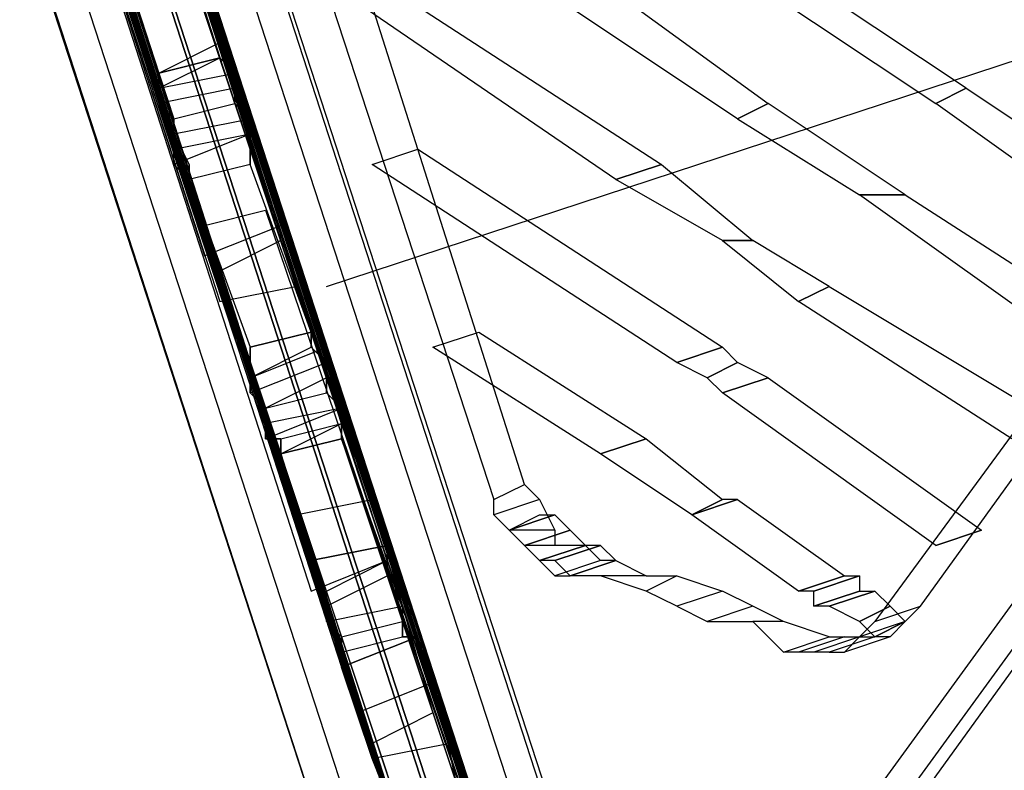
# Model space of a CAD drawing. Units: millimetres. Extents: x -5175 to 5147, y -8067 to 5092.
# Drawn here: x -890 to -616, y -837 to -629 of the extents above; entities that cross this region are included whole.
import ezdxf

# ---------------------------------------------------------------- set-up
doc = ezdxf.new("R2010")
doc.units = ezdxf.units.MM
doc.layers.add('DRAUFSICHT', color=7, linetype='Continuous')

msp = doc.modelspace()

# ---------------------------------------------------------------- linework, layer by layer
at = {"layer": 'DRAUFSICHT', "lineweight": 25}
for points in [[(-778.94, -800.09), (-1138.76, 304.81), (-1159.93, 300.57), (-800.09, -808.56), (-778.94, -800.09)], [(-833.95, -639.22), (-1113.37, 232.84), (-1134.52, 228.6), (-850.9, -643.46), (-833.95, -639.22), (-1121.83, 254.01), (-1143, 249.77), (-850.9, -643.46), (-833.95, -639.22), (-1130.3, 279.41), (-1151.46, 270.94), (-850.9, -643.46), (-833.95, -639.22)], [(-740.83, -880.53), (-732.36, -880.53), (-1109.13, 279.41), (-1117.59, 275.18)], [(-732.36, -880.53), (-740.83, -880.53), (-1117.59, 275.18), (-1109.13, 279.41)], [(-740.83, -880.53), (-732.36, -876.3), (-1109.13, 279.41), (-1117.59, 275.18)], [(-732.36, -876.3), (-740.83, -880.53), (-1117.59, 275.18), (-1109.13, 279.41)], [(-732.36, -880.53), (-1109.13, 279.41)], [(-732.36, -876.3), (-1109.13, 279.41)], [(-761.99, -888.99), (-740.83, -880.53), (-1117.59, 275.18), (-1138.76, 270.94)], [(-740.83, -880.53), (-761.99, -888.99), (-1138.76, 270.94), (-1117.59, 275.18)], [(-761.99, -884.75), (-740.83, -880.53), (-1117.59, 275.18), (-1138.76, 270.94)], [(-740.83, -880.53), (-761.99, -884.75), (-1138.76, 270.94), (-1117.59, 275.18)], [(-740.83, -880.53), (-1117.59, 275.18)], [(-740.83, -880.53), (-1117.59, 275.18)], [(-740.83, -880.53), (-1117.59, 275.18)], [(-740.83, -880.53), (-1117.59, 275.18)], [(-761.99, -888.99), (-783.16, -893.23), (-1159.93, 262.48), (-1138.76, 270.94), (-761.99, -888.99)], [(-783.16, -893.23), (-761.99, -888.99), (-1138.76, 270.94), (-1159.93, 262.48)], [(-761.99, -884.75), (-783.16, -893.23), (-1159.93, 262.48), (-1138.76, 270.94), (-761.99, -884.75)], [(-783.16, -893.23), (-761.99, -884.75), (-1138.76, 270.94), (-1159.93, 262.48)], [(-761.99, -888.99), (-1138.76, 270.94)], [(-761.99, -888.99), (-1138.76, 270.94)], [(-761.99, -884.75), (-1138.76, 270.94)], [(-761.99, -884.75), (-1138.76, 270.94)], [(-783.16, -893.23), (-791.63, -897.47), (-1168.4, 258.24), (-1159.93, 262.48)], [(-791.63, -897.47), (-783.16, -893.23), (-1159.93, 262.48), (-1168.4, 258.24)], [(-783.16, -893.23), (-791.63, -897.47), (-1168.4, 262.48), (-1159.93, 262.48)], [(-791.63, -897.47), (-783.16, -893.23), (-1159.93, 262.48), (-1168.4, 262.48)], [(-791.63, -897.47), (-1168.4, 262.48)], [(-783.16, -893.23), (-1159.93, 262.48)], [(-783.16, -893.23), (-1159.93, 262.48)], [(-783.16, -893.23), (-1159.93, 262.48)], [(-783.16, -893.23), (-1159.93, 262.48)], [(-791.63, -897.47), (-1168.4, 258.24)], [(-833.95, -639.22), (-1104.89, 198.97), (-1126.06, 190.51), (-850.9, -643.46), (-833.95, -639.22), (-1109.13, 211.67), (-1130.3, 207.45), (-850.9, -643.46), (-833.95, -639.22)], [(-833.95, -635), (-1100.66, 186.28), (-1121.83, 177.8), (-850.9, -643.46), (-833.95, -635)], [(-829.73, -651.93), (-1092.2, 165.11), (-1113.37, 156.65), (-846.67, -656.15), (-829.73, -651.93)], [(-1109.13, 152.41), (-808.56, -778.92), (-787.39, -774.7), (-1092.2, 156.65), (-1109.13, 152.41)], [(-808.56, -778.92), (-1109.13, 152.41), (-1092.2, 156.65), (-787.39, -774.7), (-808.56, -778.92)], [(-1092.2, 156.65), (-939.79, -309.03), (-787.39, -774.7)], [(-1092.2, 156.65), (-939.79, -309.03), (-787.39, -774.7)], [(-808.56, -778.92), (-960.96, -313.26), (-1109.13, 152.41)], [(-1109.13, 152.41), (-960.96, -313.26), (-808.56, -778.92)], [(-817.02, -685.8), (-1079.49, 122.77), (-1100.66, 118.55), (-838.19, -694.26), (-817.02, -685.8)], [(-732.36, -944.03), (-1066.79, 84.68), (-1087.96, 76.21), (-753.53, -948.26), (-732.36, -944.03), (-1054.1, 42.34), (-1075.27, 33.87), (-753.53, -948.26), (-732.36, -944.03), (-1041.4, 4.24), (-1062.57, -4.22), (-753.53, -948.26), (-732.36, -944.03), (-1028.69, -38.09), (-1049.86, -42.32), (-753.53, -948.26), (-732.36, -944.03), (-1015.99, -76.19), (-1032.93, -84.66), (-753.53, -948.26), (-732.36, -944.03)], [(-694.26, -901.69), (-677.32, -897.47), (-71.97, -59.26), (-84.66, -63.49)], [(-677.32, -897.47), (-71.97, -59.26)], [(-694.26, -914.4), (-694.26, -901.69), (-84.66, -63.49), (-84.66, -76.19)], [(-694.26, -901.69), (-84.66, -63.49)], [(-677.32, -931.33), (-694.26, -914.4), (-84.66, -76.19), (-67.73, -93.12)], [(-694.26, -914.4), (-84.66, -76.19)], [(-732.36, -939.79), (-973.65, -198.95), (-994.82, -203.19), (-753.53, -948.26), (-732.36, -939.79), (-990.6, -156.63), (-1007.54, -165.09), (-753.53, -948.26), (-732.36, -939.79), (-1003.3, -118.53), (-1020.23, -122.77), (-753.53, -948.26), (-732.36, -939.79)], [(-732.36, -944.03), (-960.96, -237.06), (-982.13, -245.53), (-753.53, -948.26), (-732.36, -944.03)], [(-732.36, -939.79), (-935.57, -317.5), (-956.74, -325.96), (-753.53, -948.26), (-732.36, -939.79), (-948.26, -279.4), (-969.43, -283.63), (-753.53, -948.26), (-732.36, -939.79)], [(-749.29, -757.77), (-897.47, -292.09), (-910.16, -296.33), (-757.77, -761.99), (-749.29, -757.77)], [(-749.29, -757.77), (-897.47, -292.09), (-910.16, -296.33), (-757.77, -761.99), (-749.29, -757.77)], [(-787.39, -778.92), (-922.86, -359.82), (-944.03, -368.3), (-808.56, -787.39), (-787.39, -778.92)], [(-800.09, -740.83), (-922.86, -359.82), (-944.03, -368.3), (-817.02, -749.29), (-800.09, -740.83)], [(-812.8, -702.73), (-922.86, -359.82), (-944.03, -368.3), (-833.95, -706.97), (-812.8, -702.73)], [(-825.5, -660.39), (-922.86, -359.82), (-944.03, -368.3), (-846.67, -664.63), (-825.5, -660.39)], [(-732.36, -944.03), (-922.86, -359.82), (-944.03, -364.06), (-753.53, -948.26), (-732.36, -944.03)], [(-732.36, -939.79), (-910.16, -397.93), (-931.33, -406.4), (-753.53, -948.26), (-732.36, -939.79)], [(-732.36, -944.03), (-884.77, -478.35), (-905.92, -486.83), (-753.53, -948.26), (-732.36, -944.03), (-897.47, -440.27), (-918.64, -444.49), (-753.53, -948.26), (-732.36, -944.03)], [(-639.24, -791.63), (-397.93, -457.2), (-406.4, -461.42), (-651.93, -795.85), (-639.24, -791.63)], [(-639.24, -791.63), (-397.93, -457.2), (-406.4, -461.42), (-651.93, -795.85), (-639.24, -791.63)], [(-872.06, -520.69), (-732.36, -944.03), (-753.53, -948.26), (-817.02, -749.29), (-800.09, -745.05), (-732.36, -944.03), (-753.53, -948.26), (-817.02, -749.29), (-800.09, -745.05), (-732.36, -944.03), (-753.53, -948.26)], [(-859.36, -558.79), (-732.36, -944.03), (-753.53, -948.26), (-888.99, -524.93)], [(-846.67, -601.14), (-732.36, -944.03), (-753.53, -948.26), (-876.3, -567.25)], [(-753.53, -948.26), (-850.9, -647.7), (-833.95, -639.22), (-732.36, -944.03), (-753.53, -948.26), (-863.6, -605.36)], [(-804.33, -702.73), (-508, -605.36)], [(-795.87, -613.83), (-711.19, -668.87), (-723.9, -673.09), (-804.33, -618.07), (-795.87, -613.83)], [(-795.87, -613.83), (-711.19, -668.87), (-723.9, -673.09), (-804.33, -618.07), (-795.87, -613.83)], [(-728.12, -618.07), (-681.56, -651.93), (-690.04, -656.15), (-740.83, -622.29), (-728.12, -618.07)], [(-728.12, -618.07), (-681.56, -651.93), (-690.04, -656.15), (-740.83, -622.29), (-728.12, -618.07)], [(-850.9, -647.7), (-833.95, -639.22), (-829.73, -643.46)], [(-850.9, -647.7), (-833.95, -639.22), (-829.73, -643.46)], [(-850.9, -651.93), (-850.9, -647.7), (-829.73, -643.46), (-829.73, -647.7), (-850.9, -651.93)], [(-850.9, -651.93), (-850.9, -647.7), (-829.73, -643.46), (-829.73, -647.7), (-850.9, -651.93)], [(-850.9, -651.93), (-846.67, -656.15), (-829.73, -651.93), (-829.73, -647.7), (-850.9, -651.93)], [(-850.9, -651.93), (-846.67, -656.15), (-829.73, -651.93), (-829.73, -647.7), (-850.9, -651.93)], [(-626.53, -647.7), (-563.03, -690.02), (-575.73, -694.26), (-635, -651.93), (-626.53, -647.7)], [(-626.53, -647.7), (-563.03, -690.02), (-575.73, -694.26), (-635, -651.93), (-626.53, -647.7)], [(-846.67, -656.15), (-846.67, -660.39), (-825.5, -656.15), (-829.73, -651.93)], [(-846.67, -656.15), (-846.67, -660.39), (-825.5, -656.15), (-829.73, -651.93)], [(-846.67, -668.87), (-846.67, -660.39), (-825.5, -656.15), (-825.5, -660.39)], [(-846.67, -668.87), (-846.67, -660.39), (-825.5, -656.15), (-825.5, -660.39)], [(-842.43, -673.09), (-846.67, -668.87), (-825.5, -660.39), (-825.5, -668.87), (-842.43, -673.09)], [(-842.43, -673.09), (-846.67, -668.87), (-825.5, -660.39), (-825.5, -668.87), (-842.43, -673.09)], [(-778.94, -664.63), (-694.26, -719.66), (-706.97, -723.9), (-791.63, -668.87), (-778.94, -664.63)], [(-778.94, -664.63), (-694.26, -719.66), (-706.97, -723.9), (-791.63, -668.87), (-778.94, -664.63)], [(-842.43, -673.09), (-825.5, -719.66), (-808.56, -715.43), (-825.5, -668.87), (-842.43, -673.09), (-825.5, -719.66), (-808.56, -715.43), (-825.5, -668.87), (-842.43, -673.09)], [(-711.19, -668.87), (-685.8, -690.02), (-694.26, -690.02), (-723.9, -673.09), (-711.19, -668.87)], [(-711.19, -668.87), (-685.8, -690.02), (-694.26, -690.02), (-723.9, -673.09), (-711.19, -668.87)], [(-643.46, -677.32), (-584.2, -715.43), (-596.9, -719.66), (-656.15, -677.32), (-643.46, -677.32)], [(-643.46, -677.32), (-584.2, -715.43), (-596.9, -719.66), (-656.15, -677.32), (-643.46, -677.32)], [(-753.53, -948.26), (-770.46, -888.99), (-753.53, -884.75), (-732.36, -944.03), (-753.53, -948.26), (-825.5, -728.12), (-804.33, -719.66), (-732.36, -944.03), (-753.53, -948.26), (-838.19, -685.8), (-821.26, -681.56), (-732.36, -944.03), (-753.53, -948.26)], [(-774.7, -812.8), (-817.02, -690.02), (-833.95, -698.49), (-795.87, -821.26), (-774.7, -812.8)], [(-664.63, -702.73), (-601.14, -740.83), (-613.83, -745.05), (-673.1, -706.97), (-664.63, -702.73)], [(-664.63, -702.73), (-601.14, -740.83), (-613.83, -745.05), (-673.1, -706.97), (-664.63, -702.73)], [(-825.5, -719.66), (-825.5, -728.12), (-808.56, -719.66), (-808.56, -715.43), (-825.5, -719.66)], [(-825.5, -719.66), (-825.5, -728.12), (-808.56, -719.66), (-808.56, -715.43), (-825.5, -719.66)], [(-808.56, -715.43), (-808.56, -719.66), (-804.33, -723.9), (-804.33, -732.36), (-800.09, -736.6), (-800.09, -745.05)], [(-800.09, -745.05), (-800.09, -736.6), (-804.33, -732.36), (-804.33, -723.9), (-808.56, -719.66), (-808.56, -715.43)], [(-761.99, -715.43), (-715.43, -745.05), (-728.12, -749.29), (-774.7, -719.66), (-761.99, -715.43)], [(-761.99, -715.43), (-715.43, -745.05), (-728.12, -749.29), (-774.7, -719.66), (-761.99, -715.43)], [(-825.5, -719.66), (-825.5, -732.36), (-821.26, -736.6), (-821.26, -745.05), (-817.02, -745.05), (-817.02, -749.29)], [(-817.02, -749.29), (-817.02, -745.05), (-821.26, -745.05), (-821.26, -736.6), (-825.5, -732.36), (-825.5, -719.66)], [(-825.5, -728.12), (-825.5, -732.36), (-804.33, -723.9), (-808.56, -719.66)], [(-825.5, -728.12), (-825.5, -732.36), (-804.33, -723.9), (-808.56, -719.66)], [(-694.26, -719.66), (-690.04, -723.9), (-698.49, -728.12), (-706.97, -723.9), (-694.26, -719.66)], [(-694.26, -719.66), (-690.04, -723.9), (-698.49, -728.12), (-706.97, -723.9), (-694.26, -719.66)], [(-821.26, -736.6), (-825.5, -732.36), (-804.33, -723.9), (-804.33, -732.36)], [(-821.26, -736.6), (-825.5, -732.36), (-804.33, -723.9), (-804.33, -732.36)], [(-770.46, -829.73), (-804.33, -728.12), (-821.26, -736.6), (-791.63, -833.95), (-770.46, -829.73)], [(-681.56, -728.12), (-622.29, -770.46), (-635, -774.7), (-694.26, -732.36), (-681.56, -728.12)], [(-681.56, -728.12), (-622.29, -770.46), (-635, -774.7), (-694.26, -732.36), (-681.56, -728.12)], [(-821.26, -740.83), (-821.26, -736.6), (-804.33, -732.36), (-800.09, -736.6), (-821.26, -740.83)], [(-821.26, -740.83), (-821.26, -736.6), (-804.33, -732.36), (-800.09, -736.6), (-821.26, -740.83)], [(-821.26, -740.83), (-821.26, -745.05), (-800.09, -736.6), (-821.26, -740.83)], [(-821.26, -745.05), (-817.02, -745.05), (-800.09, -740.83), (-800.09, -736.6)], [(-821.26, -740.83), (-821.26, -745.05), (-800.09, -736.6), (-821.26, -740.83)], [(-821.26, -745.05), (-817.02, -745.05), (-800.09, -740.83), (-800.09, -736.6)], [(-817.02, -749.29), (-800.09, -740.83), (-800.09, -745.05), (-817.02, -749.29), (-817.02, -745.05), (-800.09, -740.83)], [(-817.02, -749.29), (-800.09, -740.83), (-800.09, -745.05), (-817.02, -749.29), (-817.02, -745.05), (-800.09, -740.83)], [(-761.99, -850.89), (-800.09, -745.05), (-817.02, -749.29), (-783.16, -855.12), (-761.99, -850.89)], [(-757.77, -927.09), (-817.02, -749.29), (-800.09, -745.05), (-740.83, -922.86), (-757.77, -927.09)], [(-770.46, -901.69), (-817.02, -749.29), (-800.09, -745.05), (-749.29, -897.47), (-770.46, -901.69)], [(-774.7, -876.3), (-817.02, -749.29), (-800.09, -745.05), (-757.77, -872.06), (-774.7, -876.3)], [(-715.43, -745.05), (-694.26, -761.99), (-702.73, -766.22), (-728.12, -749.29), (-715.43, -745.05)], [(-715.43, -745.05), (-694.26, -761.99), (-702.73, -766.22), (-728.12, -749.29), (-715.43, -745.05)], [(-749.29, -757.77), (-745.07, -761.99), (-757.77, -766.22), (-757.77, -761.99), (-749.29, -757.77)], [(-749.29, -757.77), (-745.07, -761.99), (-757.77, -766.22), (-757.77, -761.99), (-749.29, -757.77)], [(-791.63, -829.73), (-812.8, -766.22), (-791.63, -761.99), (-774.7, -821.26), (-791.63, -829.73)], [(-745.07, -761.99), (-740.83, -770.46), (-753.53, -770.46), (-757.77, -766.22)], [(-745.07, -761.99), (-740.83, -770.46), (-753.53, -770.46), (-757.77, -766.22)], [(-690.04, -761.99), (-660.39, -783.16), (-673.1, -787.39), (-702.73, -766.22), (-690.04, -761.99)], [(-690.04, -761.99), (-702.73, -766.22), (-694.26, -761.99)], [(-690.04, -761.99), (-660.39, -783.16), (-673.1, -787.39), (-702.73, -766.22), (-690.04, -761.99)], [(-690.04, -761.99), (-702.73, -766.22), (-694.26, -761.99)], [(-745.07, -766.22), (-740.83, -766.22), (-753.53, -770.46), (-745.07, -766.22)], [(-740.83, -766.22), (-736.6, -770.46), (-749.29, -774.7), (-753.53, -770.46), (-740.83, -766.22)], [(-745.07, -766.22), (-740.83, -766.22), (-753.53, -770.46), (-745.07, -766.22)], [(-740.83, -766.22), (-736.6, -770.46), (-749.29, -774.7), (-753.53, -770.46), (-740.83, -766.22)], [(-740.83, -770.46), (-740.83, -774.7), (-749.29, -774.7), (-753.53, -770.46)], [(-740.83, -770.46), (-740.83, -774.7), (-749.29, -774.7), (-753.53, -770.46)], [(-736.6, -770.46), (-732.36, -774.7), (-745.07, -778.92), (-749.29, -774.7), (-736.6, -770.46)], [(-736.6, -770.46), (-732.36, -774.7), (-745.07, -778.92), (-749.29, -774.7), (-736.6, -770.46)], [(-808.56, -778.92), (-804.33, -787.39), (-787.39, -778.92), (-787.39, -774.7), (-808.56, -778.92)], [(-808.56, -778.92), (-804.33, -787.39), (-787.39, -778.92), (-787.39, -774.7), (-808.56, -778.92)], [(-778.94, -800.09), (-783.16, -800.09), (-783.16, -791.63), (-787.39, -783.16), (-787.39, -774.7)], [(-787.39, -774.7), (-787.39, -783.16), (-783.16, -791.63), (-783.16, -800.09), (-778.94, -800.09)], [(-732.36, -774.7), (-749.29, -774.7), (-745.07, -778.92)], [(-732.36, -774.7), (-749.29, -774.7), (-745.07, -778.92)], [(-728.12, -774.7), (-740.83, -778.92), (-745.07, -778.92), (-732.36, -774.7)], [(-728.12, -778.92), (-732.36, -774.7), (-745.07, -778.92), (-740.83, -783.16)], [(-728.12, -774.7), (-740.83, -778.92), (-745.07, -778.92), (-732.36, -774.7)], [(-728.12, -778.92), (-732.36, -774.7), (-745.07, -778.92), (-740.83, -783.16)], [(-728.12, -774.7), (-723.9, -778.92), (-736.6, -783.16), (-740.83, -778.92), (-728.12, -774.7)], [(-728.12, -774.7), (-723.9, -778.92), (-736.6, -783.16), (-740.83, -778.92), (-728.12, -774.7)], [(-800.09, -808.56), (-800.09, -800.09), (-804.33, -795.85), (-804.33, -787.39), (-808.56, -778.92)], [(-808.56, -778.92), (-804.33, -787.39), (-804.33, -795.85), (-800.09, -800.09), (-800.09, -808.56)], [(-804.33, -787.39), (-804.33, -791.63), (-787.39, -783.16), (-787.39, -778.92)], [(-804.33, -787.39), (-804.33, -791.63), (-787.39, -783.16), (-787.39, -778.92)], [(-723.9, -778.92), (-728.12, -778.92), (-740.83, -783.16), (-736.6, -783.16), (-723.9, -778.92)], [(-723.9, -778.92), (-728.12, -778.92), (-740.83, -783.16), (-736.6, -783.16), (-723.9, -778.92)], [(-723.9, -778.92), (-715.43, -783.16), (-736.6, -783.16), (-723.9, -778.92)], [(-723.9, -778.92), (-715.43, -783.16), (-736.6, -783.16), (-723.9, -778.92)], [(-804.33, -791.63), (-804.33, -795.85), (-783.16, -791.63), (-787.39, -783.16)], [(-804.33, -791.63), (-804.33, -795.85), (-783.16, -791.63), (-787.39, -783.16)], [(-715.43, -783.16), (-706.97, -783.16), (-715.43, -787.39), (-728.12, -783.16)], [(-715.43, -783.16), (-706.97, -783.16), (-715.43, -787.39), (-728.12, -783.16)], [(-706.97, -783.16), (-694.26, -787.39), (-706.97, -791.63), (-715.43, -787.39)], [(-706.97, -783.16), (-694.26, -787.39), (-706.97, -791.63), (-715.43, -787.39)], [(-660.39, -783.16), (-656.15, -783.16), (-668.87, -787.39), (-673.1, -787.39), (-660.39, -783.16)], [(-660.39, -783.16), (-656.15, -783.16), (-668.87, -787.39), (-673.1, -787.39), (-660.39, -783.16)], [(-656.15, -783.16), (-656.15, -787.39), (-668.87, -791.63), (-668.87, -787.39), (-656.15, -783.16)], [(-656.15, -783.16), (-656.15, -787.39), (-668.87, -791.63), (-668.87, -787.39), (-656.15, -783.16)], [(-685.8, -791.63), (-694.26, -787.39), (-706.97, -791.63), (-698.49, -795.85)], [(-685.8, -791.63), (-694.26, -787.39), (-706.97, -791.63), (-698.49, -795.85)], [(-656.15, -787.39), (-651.93, -787.39), (-664.63, -791.63), (-668.87, -791.63), (-656.15, -787.39)], [(-656.15, -787.39), (-651.93, -787.39), (-664.63, -791.63), (-668.87, -791.63), (-656.15, -787.39)], [(-651.93, -787.39), (-647.7, -791.63), (-656.15, -795.85), (-664.63, -791.63), (-651.93, -787.39)], [(-651.93, -787.39), (-647.7, -791.63), (-656.15, -795.85), (-664.63, -791.63), (-651.93, -787.39)], [(-800.09, -800.09), (-804.33, -795.85), (-783.16, -791.63), (-783.16, -795.85)], [(-800.09, -800.09), (-804.33, -795.85), (-783.16, -791.63), (-783.16, -795.85)], [(-677.32, -795.85), (-685.8, -791.63), (-698.49, -795.85), (-685.8, -795.85)], [(-677.32, -795.85), (-685.8, -791.63), (-698.49, -795.85), (-685.8, -795.85)], [(-639.24, -791.63), (-643.46, -795.85), (-656.15, -800.09), (-651.93, -795.85), (-639.24, -791.63)], [(-639.24, -791.63), (-643.46, -795.85), (-656.15, -800.09), (-651.93, -795.85), (-639.24, -791.63)], [(-800.09, -804.33), (-800.09, -800.09), (-783.16, -795.85), (-783.16, -800.09)], [(-800.09, -804.33), (-800.09, -800.09), (-783.16, -795.85), (-783.16, -800.09)], [(-664.63, -800.09), (-677.32, -795.85), (-685.8, -795.85), (-677.32, -804.33), (-664.63, -800.09)], [(-664.63, -800.09), (-677.32, -795.85), (-685.8, -795.85), (-677.32, -804.33), (-664.63, -800.09)], [(-643.46, -795.85), (-647.7, -800.09), (-660.39, -804.33), (-656.15, -800.09)], [(-643.46, -795.85), (-647.7, -800.09), (-660.39, -804.33), (-656.15, -800.09)], [(-800.09, -808.56), (-795.87, -821.26), (-774.7, -812.8), (-778.94, -800.09), (-800.09, -808.56)], [(-800.09, -808.56), (-800.09, -804.33), (-783.16, -800.09), (-778.94, -800.09), (-800.09, -808.56)], [(-800.09, -808.56), (-795.87, -821.26), (-774.7, -812.8), (-778.94, -800.09), (-800.09, -808.56)], [(-800.09, -808.56), (-800.09, -804.33), (-783.16, -800.09), (-778.94, -800.09), (-800.09, -808.56)], [(-664.63, -800.09), (-660.39, -800.09), (-673.1, -804.33), (-677.32, -804.33), (-664.63, -800.09)], [(-664.63, -800.09), (-660.39, -800.09), (-673.1, -804.33), (-677.32, -804.33), (-664.63, -800.09)], [(-660.39, -800.09), (-656.15, -800.09), (-668.87, -804.33), (-673.1, -804.33)], [(-660.39, -800.09), (-656.15, -800.09), (-668.87, -804.33), (-673.1, -804.33)], [(-656.15, -800.09), (-651.93, -800.09), (-664.63, -804.33), (-668.87, -804.33)], [(-656.15, -800.09), (-651.93, -800.09), (-664.63, -804.33), (-668.87, -804.33)], [(-647.7, -800.09), (-651.93, -800.09), (-664.63, -804.33), (-660.39, -804.33)], [(-647.7, -800.09), (-651.93, -800.09), (-664.63, -804.33), (-660.39, -804.33)], [(-795.87, -821.26), (-791.63, -833.95), (-770.46, -829.73), (-774.7, -812.8)], [(-795.87, -821.26), (-791.63, -833.95), (-770.46, -829.73), (-774.7, -812.8)], [(-791.63, -833.95), (-783.16, -855.12), (-766.22, -850.89), (-770.46, -829.73)], [(-791.63, -833.95), (-783.16, -855.12), (-766.22, -850.89), (-770.46, -829.73)]]:
    msp.add_lwpolyline(points, dxfattribs=at)
for points, knots in [([(-1138.76, 270.94), (-1138.76, 270.94), (-1159.93, 262.48), (-1159.93, 262.48), (-1159.93, 262.48), (-1168.4, 258.24), (-1168.4, 258.24), (-1168.4, 258.24), (-1159.93, 262.48), (-1159.93, 262.48), (-1159.93, 262.48), (-1138.76, 270.94), (-1138.76, 270.94), (-1138.76, 270.94), (-1117.59, 275.18), (-1117.59, 275.18), (-1117.59, 275.18), (-1109.13, 279.41), (-1109.13, 279.41), (-1109.13, 279.41), (-1117.59, 275.18), (-1117.59, 275.18), (-1117.59, 275.18), (-1138.76, 270.94), (-1138.76, 270.94), (-1138.76, 270.94), (-761.99, -888.99), (-761.99, -888.99)], [0, 0, 0, 0, 1, 1, 1, 2, 2, 2, 3, 3, 3, 4, 4, 4, 5, 5, 5, 6, 6, 6, 7, 7, 7, 8, 8, 8, 9, 9, 9, 9]), ([(-1138.76, 270.94), (-1138.76, 270.94), (-1159.93, 262.48), (-1159.93, 262.48), (-1159.93, 262.48), (-1168.4, 262.48), (-1168.4, 262.48), (-1168.4, 262.48), (-1159.93, 262.48), (-1159.93, 262.48), (-1159.93, 262.48), (-1138.76, 270.94), (-1138.76, 270.94), (-1138.76, 270.94), (-1117.59, 275.18), (-1117.59, 275.18), (-1117.59, 275.18), (-1109.13, 279.41), (-1109.13, 279.41), (-1109.13, 279.41), (-1117.59, 275.18), (-1117.59, 275.18), (-1117.59, 275.18), (-1138.76, 270.94), (-1138.76, 270.94), (-1138.76, 270.94), (-761.99, -884.75), (-761.99, -884.75)], [0, 0, 0, 0, 1, 1, 1, 2, 2, 2, 3, 3, 3, 4, 4, 4, 5, 5, 5, 6, 6, 6, 7, 7, 7, 8, 8, 8, 9, 9, 9, 9]), ([(-677.32, -613.83), (-677.32, -613.83), (-626.53, -647.7), (-626.53, -647.7), (-626.53, -647.7), (-635, -651.93), (-635, -651.93), (-635, -651.93), (-685.8, -618.07), (-685.8, -618.07), (-685.8, -618.07), (-677.32, -613.83), (-677.32, -613.83), (-677.32, -613.83), (-685.8, -618.07), (-685.8, -618.07), (-685.8, -618.07), (-677.32, -613.83), (-677.32, -613.83)], [0, 0, 0, 0, 1, 1, 1, 2, 2, 2, 3, 3, 3, 4, 4, 4, 5, 5, 5, 6, 6, 6, 6]), ([(-677.32, -613.83), (-677.32, -613.83), (-626.53, -647.7), (-626.53, -647.7), (-626.53, -647.7), (-635, -651.93), (-635, -651.93), (-635, -651.93), (-685.8, -618.07), (-685.8, -618.07), (-685.8, -618.07), (-677.32, -613.83), (-677.32, -613.83), (-677.32, -613.83), (-685.8, -618.07), (-685.8, -618.07), (-685.8, -618.07), (-677.32, -613.83), (-677.32, -613.83)], [0, 0, 0, 0, 1, 1, 1, 2, 2, 2, 3, 3, 3, 4, 4, 4, 5, 5, 5, 6, 6, 6, 6]), ([(-850.9, -643.46), (-850.9, -643.46), (-833.95, -639.22), (-833.95, -639.22), (-833.95, -639.22), (-850.9, -643.46), (-850.9, -643.46), (-850.9, -643.46), (-833.95, -639.22), (-833.95, -639.22), (-833.95, -639.22), (-850.9, -643.46), (-850.9, -643.46), (-850.9, -643.46), (-850.9, -647.7), (-850.9, -647.7), (-850.9, -647.7), (-833.95, -639.22), (-833.95, -639.22)], [0, 0, 0, 0, 1, 1, 1, 2, 2, 2, 3, 3, 3, 4, 4, 4, 5, 5, 5, 6, 6, 6, 6]), ([(-850.9, -643.46), (-850.9, -643.46), (-833.95, -639.22), (-833.95, -639.22), (-833.95, -639.22), (-850.9, -643.46), (-850.9, -643.46), (-850.9, -643.46), (-850.9, -647.7), (-850.9, -647.7), (-850.9, -647.7), (-833.95, -639.22), (-833.95, -639.22)], [0, 0, 0, 0, 1, 1, 1, 2, 2, 2, 3, 3, 3, 4, 4, 4, 4]), ([(-833.95, -639.22), (-833.95, -639.22), (-829.73, -643.46), (-829.73, -643.46), (-829.73, -643.46), (-829.73, -651.93), (-829.73, -651.93), (-829.73, -651.93), (-825.5, -656.15), (-825.5, -656.15), (-825.5, -656.15), (-825.5, -668.87), (-825.5, -668.87), (-825.5, -668.87), (-825.5, -656.15), (-825.5, -656.15), (-825.5, -656.15), (-829.73, -651.93), (-829.73, -651.93), (-829.73, -651.93), (-829.73, -643.46), (-829.73, -643.46), (-829.73, -643.46), (-833.95, -639.22), (-833.95, -639.22)], [0, 0, 0, 0, 1, 1, 1, 2, 2, 2, 3, 3, 3, 4, 4, 4, 5, 5, 5, 6, 6, 6, 7, 7, 7, 8, 8, 8, 8]), ([(-850.9, -643.46), (-850.9, -643.46), (-850.9, -651.93), (-850.9, -651.93), (-850.9, -651.93), (-846.67, -656.15), (-846.67, -656.15), (-846.67, -656.15), (-846.67, -660.39), (-846.67, -660.39), (-846.67, -660.39), (-842.43, -668.87), (-842.43, -668.87), (-842.43, -668.87), (-842.43, -673.09), (-842.43, -673.09), (-842.43, -673.09), (-842.43, -668.87), (-842.43, -668.87), (-842.43, -668.87), (-846.67, -660.39), (-846.67, -660.39), (-846.67, -660.39), (-846.67, -656.15), (-846.67, -656.15), (-846.67, -656.15), (-850.9, -651.93), (-850.9, -651.93), (-850.9, -651.93), (-850.9, -643.46), (-850.9, -643.46)], [0, 0, 0, 0, 1, 1, 1, 2, 2, 2, 3, 3, 3, 4, 4, 4, 5, 5, 5, 6, 6, 6, 7, 7, 7, 8, 8, 8, 9, 9, 9, 10, 10, 10, 10]), ([(-626.53, -647.7), (-626.53, -647.7), (-635, -651.93), (-635, -651.93), (-635, -651.93), (-626.53, -647.7), (-626.53, -647.7)], [0, 0, 0, 0, 1, 1, 1, 2, 2, 2, 2]), ([(-626.53, -647.7), (-626.53, -647.7), (-635, -651.93), (-635, -651.93), (-635, -651.93), (-626.53, -647.7), (-626.53, -647.7)], [0, 0, 0, 0, 1, 1, 1, 2, 2, 2, 2]), ([(-681.56, -651.93), (-681.56, -651.93), (-643.46, -677.32), (-643.46, -677.32), (-643.46, -677.32), (-656.15, -677.32), (-656.15, -677.32), (-656.15, -677.32), (-690.04, -656.15), (-690.04, -656.15), (-690.04, -656.15), (-681.56, -651.93), (-681.56, -651.93), (-681.56, -651.93), (-690.04, -656.15), (-690.04, -656.15), (-690.04, -656.15), (-681.56, -651.93), (-681.56, -651.93)], [0, 0, 0, 0, 1, 1, 1, 2, 2, 2, 3, 3, 3, 4, 4, 4, 5, 5, 5, 6, 6, 6, 6]), ([(-681.56, -651.93), (-681.56, -651.93), (-643.46, -677.32), (-643.46, -677.32), (-643.46, -677.32), (-656.15, -677.32), (-656.15, -677.32), (-656.15, -677.32), (-690.04, -656.15), (-690.04, -656.15), (-690.04, -656.15), (-681.56, -651.93), (-681.56, -651.93), (-681.56, -651.93), (-690.04, -656.15), (-690.04, -656.15), (-690.04, -656.15), (-681.56, -651.93), (-681.56, -651.93)], [0, 0, 0, 0, 1, 1, 1, 2, 2, 2, 3, 3, 3, 4, 4, 4, 5, 5, 5, 6, 6, 6, 6]), ([(-711.19, -668.87), (-711.19, -668.87), (-723.9, -673.09), (-723.9, -673.09), (-723.9, -673.09), (-711.19, -668.87), (-711.19, -668.87)], [0, 0, 0, 0, 1, 1, 1, 2, 2, 2, 2]), ([(-711.19, -668.87), (-711.19, -668.87), (-723.9, -673.09), (-723.9, -673.09), (-723.9, -673.09), (-711.19, -668.87), (-711.19, -668.87)], [0, 0, 0, 0, 1, 1, 1, 2, 2, 2, 2]), ([(-643.46, -677.32), (-643.46, -677.32), (-656.15, -677.32), (-656.15, -677.32), (-656.15, -677.32), (-643.46, -677.32), (-643.46, -677.32)], [0, 0, 0, 0, 1, 1, 1, 2, 2, 2, 2]), ([(-643.46, -677.32), (-643.46, -677.32), (-656.15, -677.32), (-656.15, -677.32), (-656.15, -677.32), (-643.46, -677.32), (-643.46, -677.32)], [0, 0, 0, 0, 1, 1, 1, 2, 2, 2, 2]), ([(-685.8, -690.02), (-685.8, -690.02), (-664.63, -702.73), (-664.63, -702.73), (-664.63, -702.73), (-673.1, -706.97), (-673.1, -706.97), (-673.1, -706.97), (-694.26, -690.02), (-694.26, -690.02), (-694.26, -690.02), (-685.8, -690.02), (-685.8, -690.02), (-685.8, -690.02), (-694.26, -690.02), (-694.26, -690.02), (-694.26, -690.02), (-685.8, -690.02), (-685.8, -690.02)], [0, 0, 0, 0, 1, 1, 1, 2, 2, 2, 3, 3, 3, 4, 4, 4, 5, 5, 5, 6, 6, 6, 6]), ([(-685.8, -690.02), (-685.8, -690.02), (-664.63, -702.73), (-664.63, -702.73), (-664.63, -702.73), (-673.1, -706.97), (-673.1, -706.97), (-673.1, -706.97), (-694.26, -690.02), (-694.26, -690.02), (-694.26, -690.02), (-685.8, -690.02), (-685.8, -690.02), (-685.8, -690.02), (-694.26, -690.02), (-694.26, -690.02), (-694.26, -690.02), (-685.8, -690.02), (-685.8, -690.02)], [0, 0, 0, 0, 1, 1, 1, 2, 2, 2, 3, 3, 3, 4, 4, 4, 5, 5, 5, 6, 6, 6, 6]), ([(-664.63, -702.73), (-664.63, -702.73), (-673.1, -706.97), (-673.1, -706.97), (-673.1, -706.97), (-664.63, -702.73), (-664.63, -702.73)], [0, 0, 0, 0, 1, 1, 1, 2, 2, 2, 2]), ([(-664.63, -702.73), (-664.63, -702.73), (-673.1, -706.97), (-673.1, -706.97), (-673.1, -706.97), (-664.63, -702.73), (-664.63, -702.73)], [0, 0, 0, 0, 1, 1, 1, 2, 2, 2, 2]), ([(-694.26, -719.66), (-694.26, -719.66), (-706.97, -723.9), (-706.97, -723.9), (-706.97, -723.9), (-694.26, -719.66), (-694.26, -719.66)], [0, 0, 0, 0, 1, 1, 1, 2, 2, 2, 2]), ([(-694.26, -719.66), (-694.26, -719.66), (-706.97, -723.9), (-706.97, -723.9), (-706.97, -723.9), (-694.26, -719.66), (-694.26, -719.66)], [0, 0, 0, 0, 1, 1, 1, 2, 2, 2, 2]), ([(-690.04, -723.9), (-690.04, -723.9), (-681.56, -728.12), (-681.56, -728.12), (-681.56, -728.12), (-694.26, -732.36), (-694.26, -732.36), (-694.26, -732.36), (-698.49, -728.12), (-698.49, -728.12), (-698.49, -728.12), (-690.04, -723.9), (-690.04, -723.9), (-690.04, -723.9), (-698.49, -728.12), (-698.49, -728.12), (-698.49, -728.12), (-690.04, -723.9), (-690.04, -723.9)], [0, 0, 0, 0, 1, 1, 1, 2, 2, 2, 3, 3, 3, 4, 4, 4, 5, 5, 5, 6, 6, 6, 6]), ([(-690.04, -723.9), (-690.04, -723.9), (-681.56, -728.12), (-681.56, -728.12), (-681.56, -728.12), (-694.26, -732.36), (-694.26, -732.36), (-694.26, -732.36), (-698.49, -728.12), (-698.49, -728.12), (-698.49, -728.12), (-690.04, -723.9), (-690.04, -723.9), (-690.04, -723.9), (-698.49, -728.12), (-698.49, -728.12), (-698.49, -728.12), (-690.04, -723.9), (-690.04, -723.9)], [0, 0, 0, 0, 1, 1, 1, 2, 2, 2, 3, 3, 3, 4, 4, 4, 5, 5, 5, 6, 6, 6, 6]), ([(-681.56, -728.12), (-681.56, -728.12), (-694.26, -732.36), (-694.26, -732.36), (-694.26, -732.36), (-681.56, -728.12), (-681.56, -728.12)], [0, 0, 0, 0, 1, 1, 1, 2, 2, 2, 2]), ([(-681.56, -728.12), (-681.56, -728.12), (-694.26, -732.36), (-694.26, -732.36), (-694.26, -732.36), (-681.56, -728.12), (-681.56, -728.12)], [0, 0, 0, 0, 1, 1, 1, 2, 2, 2, 2]), ([(-817.02, -749.29), (-817.02, -749.29), (-800.09, -745.05), (-800.09, -745.05), (-800.09, -745.05), (-817.02, -749.29), (-817.02, -749.29)], [0, 0, 0, 0, 1, 1, 1, 2, 2, 2, 2]), ([(-694.26, -761.99), (-694.26, -761.99), (-702.73, -766.22), (-702.73, -766.22), (-702.73, -766.22), (-694.26, -761.99), (-694.26, -761.99)], [0, 0, 0, 0, 1, 1, 1, 2, 2, 2, 2]), ([(-694.26, -761.99), (-694.26, -761.99), (-702.73, -766.22), (-702.73, -766.22), (-702.73, -766.22), (-694.26, -761.99), (-694.26, -761.99)], [0, 0, 0, 0, 1, 1, 1, 2, 2, 2, 2]), ([(-694.26, -761.99), (-694.26, -761.99), (-702.73, -766.22), (-702.73, -766.22), (-702.73, -766.22), (-694.26, -761.99), (-694.26, -761.99)], [0, 0, 0, 0, 1, 1, 1, 2, 2, 2, 2]), ([(-694.26, -761.99), (-694.26, -761.99), (-702.73, -766.22), (-702.73, -766.22), (-702.73, -766.22), (-694.26, -761.99), (-694.26, -761.99)], [0, 0, 0, 0, 1, 1, 1, 2, 2, 2, 2]), ([(-694.26, -761.99), (-694.26, -761.99), (-702.73, -766.22), (-702.73, -766.22), (-702.73, -766.22), (-694.26, -761.99), (-694.26, -761.99)], [0, 0, 0, 0, 1, 1, 1, 2, 2, 2, 2]), ([(-694.26, -761.99), (-694.26, -761.99), (-702.73, -766.22), (-702.73, -766.22), (-702.73, -766.22), (-694.26, -761.99), (-694.26, -761.99)], [0, 0, 0, 0, 1, 1, 1, 2, 2, 2, 2]), ([(-694.26, -761.99), (-694.26, -761.99), (-702.73, -766.22), (-702.73, -766.22), (-702.73, -766.22), (-694.26, -761.99), (-694.26, -761.99)], [0, 0, 0, 0, 1, 1, 1, 2, 2, 2, 2]), ([(-694.26, -761.99), (-694.26, -761.99), (-702.73, -766.22), (-702.73, -766.22), (-702.73, -766.22), (-694.26, -761.99), (-694.26, -761.99)], [0, 0, 0, 0, 1, 1, 1, 2, 2, 2, 2]), ([(-694.26, -761.99), (-694.26, -761.99), (-702.73, -766.22), (-702.73, -766.22), (-702.73, -766.22), (-694.26, -761.99), (-694.26, -761.99)], [0, 0, 0, 0, 1, 1, 1, 2, 2, 2, 2]), ([(-694.26, -761.99), (-694.26, -761.99), (-702.73, -766.22), (-702.73, -766.22), (-702.73, -766.22), (-694.26, -761.99), (-694.26, -761.99)], [0, 0, 0, 0, 1, 1, 1, 2, 2, 2, 2]), ([(-694.26, -761.99), (-694.26, -761.99), (-702.73, -766.22), (-702.73, -766.22), (-702.73, -766.22), (-694.26, -761.99), (-694.26, -761.99)], [0, 0, 0, 0, 1, 1, 1, 2, 2, 2, 2]), ([(-690.04, -761.99), (-690.04, -761.99), (-702.73, -766.22), (-702.73, -766.22), (-702.73, -766.22), (-690.04, -761.99), (-690.04, -761.99), (-690.04, -761.99), (-694.26, -761.99), (-694.26, -761.99)], [0, 0, 0, 0, 1, 1, 1, 2, 2, 2, 3, 3, 3, 3]), ([(-690.04, -761.99), (-690.04, -761.99), (-702.73, -766.22), (-702.73, -766.22), (-702.73, -766.22), (-690.04, -761.99), (-690.04, -761.99), (-690.04, -761.99), (-702.73, -766.22), (-702.73, -766.22), (-702.73, -766.22), (-690.04, -761.99), (-690.04, -761.99), (-690.04, -761.99), (-702.73, -766.22), (-702.73, -766.22), (-702.73, -766.22), (-690.04, -761.99), (-690.04, -761.99), (-690.04, -761.99), (-702.73, -766.22), (-702.73, -766.22), (-702.73, -766.22), (-690.04, -761.99), (-690.04, -761.99)], [0, 0, 0, 0, 1, 1, 1, 2, 2, 2, 3, 3, 3, 4, 4, 4, 5, 5, 5, 6, 6, 6, 7, 7, 7, 8, 8, 8, 8]), ([(-694.26, -761.99), (-694.26, -761.99), (-702.73, -766.22), (-702.73, -766.22), (-702.73, -766.22), (-694.26, -761.99), (-694.26, -761.99)], [0, 0, 0, 0, 1, 1, 1, 2, 2, 2, 2]), ([(-694.26, -761.99), (-694.26, -761.99), (-702.73, -766.22), (-702.73, -766.22), (-702.73, -766.22), (-694.26, -761.99), (-694.26, -761.99)], [0, 0, 0, 0, 1, 1, 1, 2, 2, 2, 2]), ([(-694.26, -761.99), (-694.26, -761.99), (-702.73, -766.22), (-702.73, -766.22), (-702.73, -766.22), (-694.26, -761.99), (-694.26, -761.99)], [0, 0, 0, 0, 1, 1, 1, 2, 2, 2, 2]), ([(-694.26, -761.99), (-694.26, -761.99), (-702.73, -766.22), (-702.73, -766.22), (-702.73, -766.22), (-694.26, -761.99), (-694.26, -761.99)], [0, 0, 0, 0, 1, 1, 1, 2, 2, 2, 2]), ([(-694.26, -761.99), (-694.26, -761.99), (-702.73, -766.22), (-702.73, -766.22), (-702.73, -766.22), (-694.26, -761.99), (-694.26, -761.99)], [0, 0, 0, 0, 1, 1, 1, 2, 2, 2, 2]), ([(-694.26, -761.99), (-694.26, -761.99), (-702.73, -766.22), (-702.73, -766.22), (-702.73, -766.22), (-694.26, -761.99), (-694.26, -761.99)], [0, 0, 0, 0, 1, 1, 1, 2, 2, 2, 2]), ([(-694.26, -761.99), (-694.26, -761.99), (-702.73, -766.22), (-702.73, -766.22), (-702.73, -766.22), (-694.26, -761.99), (-694.26, -761.99)], [0, 0, 0, 0, 1, 1, 1, 2, 2, 2, 2]), ([(-694.26, -761.99), (-694.26, -761.99), (-702.73, -766.22), (-702.73, -766.22), (-702.73, -766.22), (-694.26, -761.99), (-694.26, -761.99)], [0, 0, 0, 0, 1, 1, 1, 2, 2, 2, 2]), ([(-694.26, -761.99), (-694.26, -761.99), (-702.73, -766.22), (-702.73, -766.22), (-702.73, -766.22), (-694.26, -761.99), (-694.26, -761.99)], [0, 0, 0, 0, 1, 1, 1, 2, 2, 2, 2]), ([(-694.26, -761.99), (-694.26, -761.99), (-702.73, -766.22), (-702.73, -766.22), (-702.73, -766.22), (-694.26, -761.99), (-694.26, -761.99)], [0, 0, 0, 0, 1, 1, 1, 2, 2, 2, 2]), ([(-694.26, -761.99), (-694.26, -761.99), (-702.73, -766.22), (-702.73, -766.22), (-702.73, -766.22), (-694.26, -761.99), (-694.26, -761.99)], [0, 0, 0, 0, 1, 1, 1, 2, 2, 2, 2]), ([(-690.04, -761.99), (-690.04, -761.99), (-702.73, -766.22), (-702.73, -766.22), (-702.73, -766.22), (-690.04, -761.99), (-690.04, -761.99), (-690.04, -761.99), (-694.26, -761.99), (-694.26, -761.99)], [0, 0, 0, 0, 1, 1, 1, 2, 2, 2, 3, 3, 3, 3]), ([(-690.04, -761.99), (-690.04, -761.99), (-702.73, -766.22), (-702.73, -766.22), (-702.73, -766.22), (-690.04, -761.99), (-690.04, -761.99), (-690.04, -761.99), (-702.73, -766.22), (-702.73, -766.22), (-702.73, -766.22), (-690.04, -761.99), (-690.04, -761.99), (-690.04, -761.99), (-702.73, -766.22), (-702.73, -766.22), (-702.73, -766.22), (-690.04, -761.99), (-690.04, -761.99), (-690.04, -761.99), (-702.73, -766.22), (-702.73, -766.22), (-702.73, -766.22), (-690.04, -761.99), (-690.04, -761.99)], [0, 0, 0, 0, 1, 1, 1, 2, 2, 2, 3, 3, 3, 4, 4, 4, 5, 5, 5, 6, 6, 6, 7, 7, 7, 8, 8, 8, 8]), ([(-740.83, -766.22), (-740.83, -766.22), (-753.53, -770.46), (-753.53, -770.46), (-753.53, -770.46), (-740.83, -766.22), (-740.83, -766.22)], [0, 0, 0, 0, 1, 1, 1, 2, 2, 2, 2]), ([(-740.83, -766.22), (-740.83, -766.22), (-753.53, -770.46), (-753.53, -770.46), (-753.53, -770.46), (-740.83, -766.22), (-740.83, -766.22)], [0, 0, 0, 0, 1, 1, 1, 2, 2, 2, 2]), ([(-736.6, -770.46), (-736.6, -770.46), (-749.29, -774.7), (-749.29, -774.7), (-749.29, -774.7), (-736.6, -770.46), (-736.6, -770.46)], [0, 0, 0, 0, 1, 1, 1, 2, 2, 2, 2]), ([(-736.6, -770.46), (-736.6, -770.46), (-749.29, -774.7), (-749.29, -774.7), (-749.29, -774.7), (-736.6, -770.46), (-736.6, -770.46)], [0, 0, 0, 0, 1, 1, 1, 2, 2, 2, 2]), ([(-622.29, -770.46), (-622.29, -770.46), (-635, -774.7), (-635, -774.7), (-635, -774.7), (-622.29, -770.46), (-622.29, -770.46)], [0, 0, 0, 0, 1, 1, 1, 2, 2, 2, 2]), ([(-622.29, -770.46), (-622.29, -770.46), (-635, -774.7), (-635, -774.7), (-635, -774.7), (-622.29, -770.46), (-622.29, -770.46)], [0, 0, 0, 0, 1, 1, 1, 2, 2, 2, 2]), ([(-732.36, -774.7), (-732.36, -774.7), (-745.07, -778.92), (-745.07, -778.92), (-745.07, -778.92), (-732.36, -774.7), (-732.36, -774.7)], [0, 0, 0, 0, 1, 1, 1, 2, 2, 2, 2]), ([(-732.36, -774.7), (-732.36, -774.7), (-745.07, -778.92), (-745.07, -778.92), (-745.07, -778.92), (-732.36, -774.7), (-732.36, -774.7)], [0, 0, 0, 0, 1, 1, 1, 2, 2, 2, 2]), ([(-728.12, -774.7), (-728.12, -774.7), (-740.83, -778.92), (-740.83, -778.92), (-740.83, -778.92), (-728.12, -774.7), (-728.12, -774.7), (-728.12, -774.7), (-732.36, -774.7), (-732.36, -774.7)], [0, 0, 0, 0, 1, 1, 1, 2, 2, 2, 3, 3, 3, 3]), ([(-728.12, -774.7), (-728.12, -774.7), (-740.83, -778.92), (-740.83, -778.92), (-740.83, -778.92), (-728.12, -774.7), (-728.12, -774.7), (-728.12, -774.7), (-732.36, -774.7), (-732.36, -774.7)], [0, 0, 0, 0, 1, 1, 1, 2, 2, 2, 3, 3, 3, 3]), ([(-723.9, -778.92), (-723.9, -778.92), (-736.6, -783.16), (-736.6, -783.16), (-736.6, -783.16), (-723.9, -778.92), (-723.9, -778.92)], [0, 0, 0, 0, 1, 1, 1, 2, 2, 2, 2]), ([(-723.9, -778.92), (-723.9, -778.92), (-736.6, -783.16), (-736.6, -783.16), (-736.6, -783.16), (-723.9, -778.92), (-723.9, -778.92)], [0, 0, 0, 0, 1, 1, 1, 2, 2, 2, 2]), ([(-723.9, -778.92), (-723.9, -778.92), (-736.6, -783.16), (-736.6, -783.16), (-736.6, -783.16), (-723.9, -778.92), (-723.9, -778.92)], [0, 0, 0, 0, 1, 1, 1, 2, 2, 2, 2]), ([(-723.9, -778.92), (-723.9, -778.92), (-736.6, -783.16), (-736.6, -783.16), (-736.6, -783.16), (-723.9, -778.92), (-723.9, -778.92)], [0, 0, 0, 0, 1, 1, 1, 2, 2, 2, 2]), ([(-723.9, -778.92), (-723.9, -778.92), (-736.6, -783.16), (-736.6, -783.16), (-736.6, -783.16), (-723.9, -778.92), (-723.9, -778.92)], [0, 0, 0, 0, 1, 1, 1, 2, 2, 2, 2]), ([(-723.9, -778.92), (-723.9, -778.92), (-736.6, -783.16), (-736.6, -783.16), (-736.6, -783.16), (-723.9, -778.92), (-723.9, -778.92)], [0, 0, 0, 0, 1, 1, 1, 2, 2, 2, 2]), ([(-723.9, -778.92), (-723.9, -778.92), (-736.6, -783.16), (-736.6, -783.16), (-736.6, -783.16), (-723.9, -778.92), (-723.9, -778.92)], [0, 0, 0, 0, 1, 1, 1, 2, 2, 2, 2]), ([(-723.9, -778.92), (-723.9, -778.92), (-736.6, -783.16), (-736.6, -783.16), (-736.6, -783.16), (-723.9, -778.92), (-723.9, -778.92)], [0, 0, 0, 0, 1, 1, 1, 2, 2, 2, 2]), ([(-660.39, -783.16), (-660.39, -783.16), (-673.1, -787.39), (-673.1, -787.39), (-673.1, -787.39), (-660.39, -783.16), (-660.39, -783.16)], [0, 0, 0, 0, 1, 1, 1, 2, 2, 2, 2]), ([(-660.39, -783.16), (-660.39, -783.16), (-673.1, -787.39), (-673.1, -787.39), (-673.1, -787.39), (-660.39, -783.16), (-660.39, -783.16)], [0, 0, 0, 0, 1, 1, 1, 2, 2, 2, 2]), ([(-660.39, -783.16), (-660.39, -783.16), (-673.1, -787.39), (-673.1, -787.39), (-673.1, -787.39), (-660.39, -783.16), (-660.39, -783.16)], [0, 0, 0, 0, 1, 1, 1, 2, 2, 2, 2]), ([(-660.39, -783.16), (-660.39, -783.16), (-673.1, -787.39), (-673.1, -787.39), (-673.1, -787.39), (-660.39, -783.16), (-660.39, -783.16)], [0, 0, 0, 0, 1, 1, 1, 2, 2, 2, 2]), ([(-660.39, -783.16), (-660.39, -783.16), (-673.1, -787.39), (-673.1, -787.39), (-673.1, -787.39), (-660.39, -783.16), (-660.39, -783.16)], [0, 0, 0, 0, 1, 1, 1, 2, 2, 2, 2]), ([(-660.39, -783.16), (-660.39, -783.16), (-673.1, -787.39), (-673.1, -787.39), (-673.1, -787.39), (-660.39, -783.16), (-660.39, -783.16)], [0, 0, 0, 0, 1, 1, 1, 2, 2, 2, 2]), ([(-656.15, -783.16), (-656.15, -783.16), (-668.87, -787.39), (-668.87, -787.39), (-668.87, -787.39), (-656.15, -783.16), (-656.15, -783.16)], [0, 0, 0, 0, 1, 1, 1, 2, 2, 2, 2]), ([(-656.15, -783.16), (-656.15, -783.16), (-668.87, -787.39), (-668.87, -787.39), (-668.87, -787.39), (-656.15, -783.16), (-656.15, -783.16)], [0, 0, 0, 0, 1, 1, 1, 2, 2, 2, 2]), ([(-656.15, -787.39), (-656.15, -787.39), (-668.87, -791.63), (-668.87, -791.63), (-668.87, -791.63), (-656.15, -787.39), (-656.15, -787.39)], [0, 0, 0, 0, 1, 1, 1, 2, 2, 2, 2]), ([(-656.15, -787.39), (-656.15, -787.39), (-668.87, -791.63), (-668.87, -791.63), (-668.87, -791.63), (-656.15, -787.39), (-656.15, -787.39)], [0, 0, 0, 0, 1, 1, 1, 2, 2, 2, 2]), ([(-651.93, -787.39), (-651.93, -787.39), (-664.63, -791.63), (-664.63, -791.63), (-664.63, -791.63), (-651.93, -787.39), (-651.93, -787.39)], [0, 0, 0, 0, 1, 1, 1, 2, 2, 2, 2]), ([(-651.93, -787.39), (-651.93, -787.39), (-664.63, -791.63), (-664.63, -791.63), (-664.63, -791.63), (-651.93, -787.39), (-651.93, -787.39)], [0, 0, 0, 0, 1, 1, 1, 2, 2, 2, 2]), ([(-647.7, -791.63), (-647.7, -791.63), (-643.46, -795.85), (-643.46, -795.85), (-643.46, -795.85), (-651.93, -800.09), (-651.93, -800.09), (-651.93, -800.09), (-656.15, -795.85), (-656.15, -795.85), (-656.15, -795.85), (-647.7, -791.63), (-647.7, -791.63), (-647.7, -791.63), (-656.15, -795.85), (-656.15, -795.85), (-656.15, -795.85), (-647.7, -791.63), (-647.7, -791.63)], [0, 0, 0, 0, 1, 1, 1, 2, 2, 2, 3, 3, 3, 4, 4, 4, 5, 5, 5, 6, 6, 6, 6]), ([(-647.7, -791.63), (-647.7, -791.63), (-643.46, -795.85), (-643.46, -795.85), (-643.46, -795.85), (-651.93, -800.09), (-651.93, -800.09), (-651.93, -800.09), (-656.15, -795.85), (-656.15, -795.85), (-656.15, -795.85), (-647.7, -791.63), (-647.7, -791.63), (-647.7, -791.63), (-656.15, -795.85), (-656.15, -795.85), (-656.15, -795.85), (-647.7, -791.63), (-647.7, -791.63)], [0, 0, 0, 0, 1, 1, 1, 2, 2, 2, 3, 3, 3, 4, 4, 4, 5, 5, 5, 6, 6, 6, 6]), ([(-643.46, -795.85), (-643.46, -795.85), (-651.93, -800.09), (-651.93, -800.09), (-651.93, -800.09), (-643.46, -795.85), (-643.46, -795.85)], [0, 0, 0, 0, 1, 1, 1, 2, 2, 2, 2]), ([(-643.46, -795.85), (-643.46, -795.85), (-651.93, -800.09), (-651.93, -800.09), (-651.93, -800.09), (-643.46, -795.85), (-643.46, -795.85)], [0, 0, 0, 0, 1, 1, 1, 2, 2, 2, 2]), ([(-766.22, -850.89), (-766.22, -850.89), (-770.46, -829.73), (-770.46, -829.73), (-770.46, -829.73), (-774.7, -812.8), (-774.7, -812.8), (-774.7, -812.8), (-778.94, -800.09), (-778.94, -800.09), (-778.94, -800.09), (-774.7, -812.8), (-774.7, -812.8), (-774.7, -812.8), (-770.46, -829.73), (-770.46, -829.73), (-770.46, -829.73), (-766.22, -850.89), (-766.22, -850.89)], [0, 0, 0, 0, 1, 1, 1, 2, 2, 2, 3, 3, 3, 4, 4, 4, 5, 5, 5, 6, 6, 6, 6]), ([(-783.16, -855.12), (-783.16, -855.12), (-791.63, -833.95), (-791.63, -833.95), (-791.63, -833.95), (-795.87, -821.26), (-795.87, -821.26), (-795.87, -821.26), (-800.09, -808.56), (-800.09, -808.56), (-800.09, -808.56), (-795.87, -821.26), (-795.87, -821.26), (-795.87, -821.26), (-791.63, -833.95), (-791.63, -833.95), (-791.63, -833.95), (-783.16, -855.12), (-783.16, -855.12)], [0, 0, 0, 0, 1, 1, 1, 2, 2, 2, 3, 3, 3, 4, 4, 4, 5, 5, 5, 6, 6, 6, 6])]:
    msp.add_open_spline(points, degree=3, knots=knots, dxfattribs=at)

doc.saveas('drawing.dxf')
